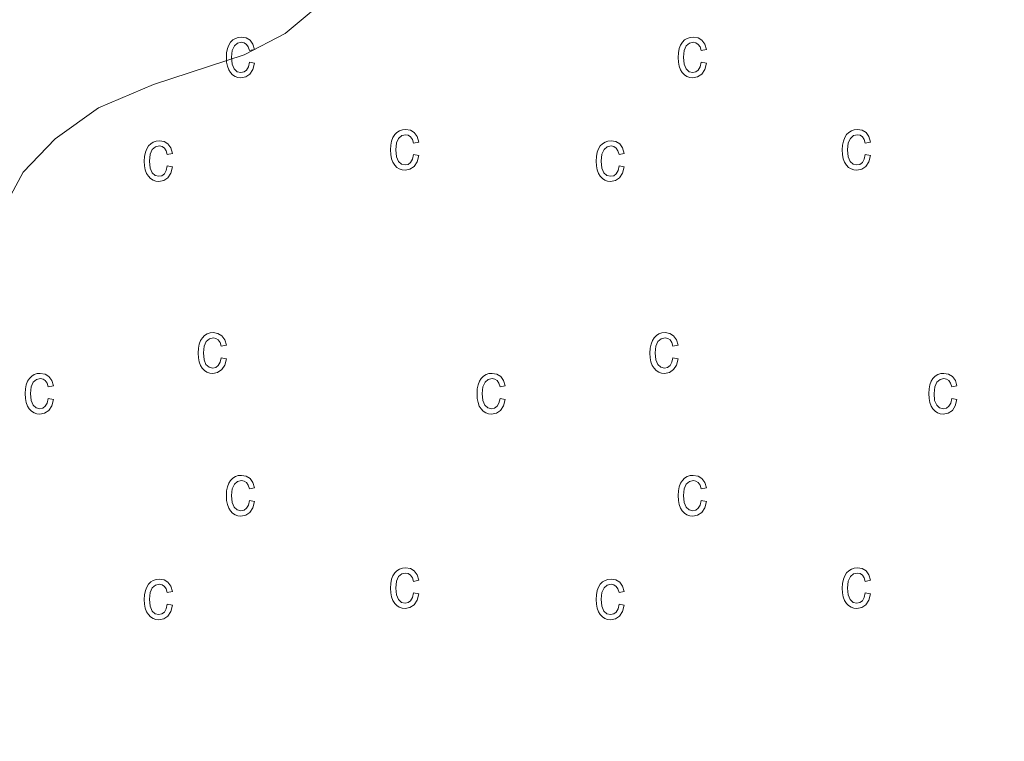
# Model space of a CAD drawing. Units: metres. Extents: x 625113 to 629621, y 653017 to 656067.
# Drawn here: x 626115 to 626221, y 654760 to 654838 of the extents above; entities that cross this region are included whole.
import ezdxf

# ---------------------------------------------------------------- set-up
doc = ezdxf.new("R2010")
doc.units = ezdxf.units.M
doc.header["$MEASUREMENT"] = 0
for name, color, linetype, lineweight in [('Carátula', 7, 'Continuous', 0), ('Elementos auxiliares', 7, 'Continuous', 0), ('Entidades rústicas y varios', 7, 'Continuous', 0), ('Relieve y altimetría', 7, 'Continuous', 0), ('Rellenos', 7, 'Continuous', 5)]:
    doc.layers.add(name, color=color, linetype=linetype, lineweight=lineweight)

msp = doc.modelspace()

# ---------------------------------------------------------------- linework, layer by layer
at = {"layer": 'Carátula', "color": 7, "linetype": 'Continuous', "lineweight": 0}
msp.add_3dface([(625166.256, 653016.924), (629620.528, 653097.117), (629567.065, 656066.648), (625112.793, 655986.455)], dxfattribs=at)
at = {"layer": 'Elementos auxiliares', "color": 250, "linetype": 'Continuous', "lineweight": 0}
msp.add_3dface([(626018.93, 653426.33), (625977.8, 655739.45), (629426.49, 655801.59), (629468.77, 653488.44)], dxfattribs=at)
at = {"layer": 'Entidades rústicas y varios', "color": 33, "linetype": 'Continuous', "lineweight": 0, "flags": 128}
for points in [[(626139.509, 654833.845), (626139.399, 654833.345), (626139.199, 654832.995), (626138.929, 654832.785), (626138.599, 654832.715), (626138.199, 654832.815), (626137.869, 654833.105), (626137.659, 654833.615), (626137.589, 654834.375), (626137.659, 654835.105), (626137.889, 654835.615), (626138.239, 654835.905), (626138.669, 654836.005), (626138.949, 654835.945), (626139.199, 654835.775), (626139.389, 654835.495), (626139.509, 654835.095), (626140.079, 654835.205), (626139.899, 654835.805), (626139.589, 654836.225), (626139.169, 654836.485), (626138.659, 654836.565), (626138.309, 654836.535), (626137.999, 654836.425), (626137.719, 654836.255), (626137.479, 654836.015), (626137.279, 654835.705), (626137.139, 654835.325), (626137.049, 654834.875), (626137.019, 654834.365), (626137.049, 654833.845), (626137.129, 654833.405), (626137.269, 654833.025), (626137.469, 654832.715), (626137.699, 654832.465), (626137.969, 654832.295), (626138.269, 654832.185), (626138.599, 654832.155), (626139.129, 654832.255), (626139.569, 654832.555), (626139.899, 654833.055), (626140.079, 654833.735)], [(626188.479, 654833.845), (626188.369, 654833.345), (626188.169, 654832.995), (626187.899, 654832.785), (626187.569, 654832.715), (626187.169, 654832.815), (626186.839, 654833.105), (626186.629, 654833.615), (626186.559, 654834.375), (626186.629, 654835.105), (626186.859, 654835.615), (626187.209, 654835.905), (626187.639, 654836.005), (626187.919, 654835.945), (626188.169, 654835.775), (626188.359, 654835.495), (626188.479, 654835.095), (626189.049, 654835.205), (626188.869, 654835.805), (626188.559, 654836.225), (626188.139, 654836.485), (626187.629, 654836.565), (626187.279, 654836.535), (626186.969, 654836.425), (626186.689, 654836.255), (626186.449, 654836.015), (626186.249, 654835.705), (626186.109, 654835.325), (626186.019, 654834.875), (626185.989, 654834.365), (626186.019, 654833.845), (626186.099, 654833.405), (626186.239, 654833.025), (626186.439, 654832.715), (626186.669, 654832.465), (626186.939, 654832.295), (626187.239, 654832.185), (626187.569, 654832.155), (626188.099, 654832.255), (626188.539, 654832.555), (626188.869, 654833.055), (626189.049, 654833.735)], [(626157.299, 654823.825), (626157.189, 654823.315), (626156.989, 654822.965), (626156.719, 654822.765), (626156.389, 654822.695), (626155.989, 654822.785), (626155.659, 654823.085), (626155.449, 654823.595), (626155.379, 654824.345), (626155.449, 654825.085), (626155.679, 654825.585), (626156.029, 654825.875), (626156.459, 654825.975), (626156.739, 654825.915), (626156.989, 654825.745), (626157.179, 654825.465), (626157.299, 654825.065), (626157.869, 654825.185), (626157.689, 654825.775), (626157.379, 654826.205), (626156.959, 654826.455), (626156.449, 654826.545), (626156.099, 654826.505), (626155.789, 654826.405), (626155.509, 654826.225), (626155.269, 654825.985), (626155.069, 654825.675), (626154.929, 654825.295), (626154.839, 654824.855), (626154.809, 654824.335), (626154.839, 654823.825), (626154.919, 654823.375), (626155.059, 654822.995), (626155.259, 654822.685), (626155.489, 654822.435), (626155.759, 654822.265), (626156.059, 654822.155), (626156.389, 654822.125), (626156.919, 654822.225), (626157.359, 654822.535), (626157.689, 654823.025), (626157.869, 654823.715)], [(626206.269, 654823.825), (626206.159, 654823.315), (626205.959, 654822.965), (626205.689, 654822.765), (626205.359, 654822.695), (626204.959, 654822.785), (626204.629, 654823.085), (626204.419, 654823.595), (626204.349, 654824.345), (626204.419, 654825.085), (626204.649, 654825.585), (626204.999, 654825.875), (626205.429, 654825.975), (626205.709, 654825.915), (626205.959, 654825.745), (626206.149, 654825.465), (626206.269, 654825.065), (626206.839, 654825.185), (626206.659, 654825.775), (626206.349, 654826.205), (626205.929, 654826.455), (626205.419, 654826.545), (626205.069, 654826.505), (626204.759, 654826.405), (626204.479, 654826.225), (626204.239, 654825.985), (626204.039, 654825.675), (626203.899, 654825.295), (626203.809, 654824.855), (626203.779, 654824.335), (626203.809, 654823.825), (626203.889, 654823.375), (626204.029, 654822.995), (626204.229, 654822.685), (626204.459, 654822.435), (626204.729, 654822.265), (626205.029, 654822.155), (626205.359, 654822.125), (626205.889, 654822.225), (626206.329, 654822.535), (626206.659, 654823.025), (626206.839, 654823.715)], [(626130.609, 654822.595), (626130.499, 654822.095), (626130.299, 654821.745), (626130.029, 654821.535), (626129.699, 654821.465), (626129.299, 654821.565), (626128.969, 654821.855), (626128.759, 654822.365), (626128.689, 654823.125), (626128.759, 654823.855), (626128.989, 654824.365), (626129.339, 654824.655), (626129.769, 654824.755), (626130.049, 654824.695), (626130.299, 654824.525), (626130.489, 654824.245), (626130.609, 654823.845), (626131.179, 654823.955), (626130.999, 654824.555), (626130.689, 654824.975), (626130.269, 654825.235), (626129.759, 654825.315), (626129.409, 654825.285), (626129.099, 654825.175), (626128.819, 654825.005), (626128.579, 654824.765), (626128.379, 654824.455), (626128.239, 654824.075), (626128.149, 654823.625), (626128.119, 654823.115), (626128.149, 654822.595), (626128.229, 654822.155), (626128.369, 654821.775), (626128.569, 654821.465), (626128.799, 654821.215), (626129.069, 654821.045), (626129.369, 654820.935), (626129.699, 654820.905), (626130.229, 654821.005), (626130.669, 654821.305), (626130.999, 654821.805), (626131.179, 654822.485)], [(626179.579, 654822.595), (626179.469, 654822.095), (626179.269, 654821.745), (626178.999, 654821.535), (626178.669, 654821.465), (626178.269, 654821.565), (626177.939, 654821.855), (626177.729, 654822.365), (626177.659, 654823.125), (626177.729, 654823.855), (626177.959, 654824.365), (626178.309, 654824.655), (626178.739, 654824.755), (626179.019, 654824.695), (626179.269, 654824.525), (626179.459, 654824.245), (626179.579, 654823.845), (626180.149, 654823.955), (626179.969, 654824.555), (626179.659, 654824.975), (626179.239, 654825.235), (626178.729, 654825.315), (626178.379, 654825.285), (626178.069, 654825.175), (626177.789, 654825.005), (626177.549, 654824.765), (626177.349, 654824.455), (626177.209, 654824.075), (626177.119, 654823.625), (626177.089, 654823.115), (626177.119, 654822.595), (626177.199, 654822.155), (626177.339, 654821.775), (626177.539, 654821.465), (626177.769, 654821.215), (626178.039, 654821.045), (626178.339, 654820.935), (626178.669, 654820.905), (626179.199, 654821.005), (626179.639, 654821.305), (626179.969, 654821.805), (626180.149, 654822.485)], [(626136.449, 654801.795), (626136.339, 654801.295), (626136.139, 654800.935), (626135.869, 654800.735), (626135.539, 654800.665), (626135.139, 654800.765), (626134.809, 654801.055), (626134.599, 654801.565), (626134.529, 654802.325), (626134.599, 654803.055), (626134.829, 654803.555), (626135.179, 654803.845), (626135.609, 654803.945), (626135.889, 654803.885), (626136.139, 654803.725), (626136.329, 654803.435), (626136.449, 654803.045), (626137.019, 654803.155), (626136.839, 654803.745), (626136.529, 654804.175), (626136.109, 654804.425), (626135.599, 654804.515), (626135.249, 654804.475), (626134.939, 654804.375), (626134.659, 654804.205), (626134.419, 654803.965), (626134.219, 654803.645), (626134.079, 654803.275), (626133.989, 654802.825), (626133.959, 654802.305), (626133.989, 654801.795), (626134.069, 654801.345), (626134.209, 654800.965), (626134.409, 654800.655), (626134.639, 654800.415), (626134.909, 654800.235), (626135.209, 654800.135), (626135.539, 654800.095), (626136.069, 654800.195), (626136.509, 654800.505), (626136.839, 654800.995), (626137.019, 654801.685)], [(626185.419, 654801.795), (626185.309, 654801.295), (626185.109, 654800.935), (626184.839, 654800.735), (626184.509, 654800.665), (626184.109, 654800.765), (626183.779, 654801.055), (626183.569, 654801.565), (626183.499, 654802.325), (626183.569, 654803.055), (626183.799, 654803.555), (626184.149, 654803.845), (626184.579, 654803.945), (626184.859, 654803.885), (626185.109, 654803.725), (626185.299, 654803.435), (626185.419, 654803.045), (626185.989, 654803.155), (626185.809, 654803.745), (626185.499, 654804.175), (626185.079, 654804.425), (626184.569, 654804.515), (626184.219, 654804.475), (626183.909, 654804.375), (626183.629, 654804.205), (626183.389, 654803.965), (626183.189, 654803.645), (626183.049, 654803.275), (626182.959, 654802.825), (626182.929, 654802.305), (626182.959, 654801.795), (626183.039, 654801.345), (626183.179, 654800.965), (626183.379, 654800.655), (626183.609, 654800.415), (626183.879, 654800.235), (626184.179, 654800.135), (626184.509, 654800.095), (626185.039, 654800.195), (626185.479, 654800.505), (626185.809, 654800.995), (626185.989, 654801.685)], [(626117.709, 654797.385), (626117.589, 654796.875), (626117.389, 654796.525), (626117.119, 654796.315), (626116.799, 654796.245), (626116.389, 654796.345), (626116.069, 654796.645), (626115.849, 654797.155), (626115.779, 654797.905), (626115.859, 654798.635), (626116.089, 654799.145), (626116.429, 654799.435), (626116.859, 654799.535), (626117.149, 654799.475), (626117.389, 654799.305), (626117.579, 654799.025), (626117.709, 654798.625), (626118.269, 654798.735), (626118.099, 654799.335), (626117.789, 654799.755), (626117.359, 654800.015), (626116.849, 654800.095), (626116.509, 654800.065), (626116.199, 654799.965), (626115.919, 654799.785), (626115.669, 654799.545), (626115.469, 654799.235), (626115.329, 654798.855), (626115.239, 654798.405), (626115.219, 654797.895), (626115.239, 654797.375), (626115.329, 654796.935), (626115.459, 654796.555), (626115.659, 654796.245), (626115.899, 654795.995), (626116.169, 654795.825), (626116.459, 654795.715), (626116.789, 654795.685), (626117.319, 654795.785), (626117.769, 654796.085), (626118.089, 654796.585), (626118.269, 654797.265)], [(626166.679, 654797.385), (626166.559, 654796.875), (626166.359, 654796.525), (626166.089, 654796.315), (626165.769, 654796.245), (626165.359, 654796.345), (626165.039, 654796.645), (626164.819, 654797.155), (626164.749, 654797.905), (626164.829, 654798.635), (626165.059, 654799.145), (626165.399, 654799.435), (626165.829, 654799.535), (626166.119, 654799.475), (626166.359, 654799.305), (626166.549, 654799.025), (626166.679, 654798.625), (626167.239, 654798.735), (626167.069, 654799.335), (626166.759, 654799.755), (626166.329, 654800.015), (626165.819, 654800.095), (626165.479, 654800.065), (626165.169, 654799.965), (626164.889, 654799.785), (626164.639, 654799.545), (626164.439, 654799.235), (626164.299, 654798.855), (626164.209, 654798.405), (626164.189, 654797.895), (626164.209, 654797.375), (626164.299, 654796.935), (626164.429, 654796.555), (626164.629, 654796.245), (626164.869, 654795.995), (626165.139, 654795.825), (626165.429, 654795.715), (626165.759, 654795.685), (626166.289, 654795.785), (626166.739, 654796.085), (626167.059, 654796.585), (626167.239, 654797.265)], [(626215.649, 654797.385), (626215.529, 654796.875), (626215.329, 654796.525), (626215.059, 654796.315), (626214.739, 654796.245), (626214.329, 654796.345), (626214.009, 654796.645), (626213.789, 654797.155), (626213.719, 654797.905), (626213.799, 654798.635), (626214.029, 654799.145), (626214.369, 654799.435), (626214.799, 654799.535), (626215.089, 654799.475), (626215.329, 654799.305), (626215.519, 654799.025), (626215.649, 654798.625), (626216.209, 654798.735), (626216.039, 654799.335), (626215.729, 654799.755), (626215.299, 654800.015), (626214.789, 654800.095), (626214.449, 654800.065), (626214.139, 654799.965), (626213.859, 654799.785), (626213.609, 654799.545), (626213.409, 654799.235), (626213.269, 654798.855), (626213.179, 654798.405), (626213.159, 654797.895), (626213.179, 654797.375), (626213.269, 654796.935), (626213.399, 654796.555), (626213.599, 654796.245), (626213.839, 654795.995), (626214.109, 654795.825), (626214.399, 654795.715), (626214.729, 654795.685), (626215.259, 654795.785), (626215.709, 654796.085), (626216.029, 654796.585), (626216.209, 654797.265)], [(626139.509, 654786.315), (626139.399, 654785.815), (626139.199, 654785.465), (626138.929, 654785.255), (626138.599, 654785.185), (626138.199, 654785.285), (626137.869, 654785.575), (626137.659, 654786.085), (626137.589, 654786.845), (626137.659, 654787.575), (626137.889, 654788.085), (626138.239, 654788.375), (626138.669, 654788.475), (626138.949, 654788.415), (626139.199, 654788.245), (626139.389, 654787.965), (626139.509, 654787.565), (626140.079, 654787.675), (626139.899, 654788.275), (626139.589, 654788.695), (626139.169, 654788.955), (626138.659, 654789.035), (626138.309, 654789.005), (626137.999, 654788.895), (626137.719, 654788.725), (626137.479, 654788.485), (626137.279, 654788.175), (626137.139, 654787.795), (626137.049, 654787.345), (626137.019, 654786.835), (626137.049, 654786.315), (626137.129, 654785.875), (626137.269, 654785.495), (626137.469, 654785.185), (626137.699, 654784.935), (626137.969, 654784.765), (626138.269, 654784.655), (626138.599, 654784.625), (626139.129, 654784.725), (626139.569, 654785.025), (626139.899, 654785.525), (626140.079, 654786.205)], [(626188.479, 654786.315), (626188.369, 654785.815), (626188.169, 654785.465), (626187.899, 654785.255), (626187.569, 654785.185), (626187.169, 654785.285), (626186.839, 654785.575), (626186.629, 654786.085), (626186.559, 654786.845), (626186.629, 654787.575), (626186.859, 654788.085), (626187.209, 654788.375), (626187.639, 654788.475), (626187.919, 654788.415), (626188.169, 654788.245), (626188.359, 654787.965), (626188.479, 654787.565), (626189.049, 654787.675), (626188.869, 654788.275), (626188.559, 654788.695), (626188.139, 654788.955), (626187.629, 654789.035), (626187.279, 654789.005), (626186.969, 654788.895), (626186.689, 654788.725), (626186.449, 654788.485), (626186.249, 654788.175), (626186.109, 654787.795), (626186.019, 654787.345), (626185.989, 654786.835), (626186.019, 654786.315), (626186.099, 654785.875), (626186.239, 654785.495), (626186.439, 654785.185), (626186.669, 654784.935), (626186.939, 654784.765), (626187.239, 654784.655), (626187.569, 654784.625), (626188.099, 654784.725), (626188.539, 654785.025), (626188.869, 654785.525), (626189.049, 654786.205)], [(626157.299, 654776.295), (626157.189, 654775.785), (626156.989, 654775.435), (626156.719, 654775.235), (626156.389, 654775.165), (626155.989, 654775.255), (626155.659, 654775.555), (626155.449, 654776.065), (626155.379, 654776.815), (626155.449, 654777.555), (626155.679, 654778.055), (626156.029, 654778.345), (626156.459, 654778.445), (626156.739, 654778.385), (626156.989, 654778.215), (626157.179, 654777.935), (626157.299, 654777.535), (626157.869, 654777.655), (626157.689, 654778.245), (626157.379, 654778.675), (626156.959, 654778.925), (626156.449, 654779.015), (626156.099, 654778.975), (626155.789, 654778.875), (626155.509, 654778.695), (626155.269, 654778.455), (626155.069, 654778.145), (626154.929, 654777.765), (626154.839, 654777.325), (626154.809, 654776.805), (626154.839, 654776.295), (626154.919, 654775.845), (626155.059, 654775.465), (626155.259, 654775.155), (626155.489, 654774.905), (626155.759, 654774.735), (626156.059, 654774.625), (626156.389, 654774.595), (626156.919, 654774.695), (626157.359, 654775.005), (626157.689, 654775.495), (626157.869, 654776.185)], [(626206.269, 654776.295), (626206.159, 654775.785), (626205.959, 654775.435), (626205.689, 654775.235), (626205.359, 654775.165), (626204.959, 654775.255), (626204.629, 654775.555), (626204.419, 654776.065), (626204.349, 654776.815), (626204.419, 654777.555), (626204.649, 654778.055), (626204.999, 654778.345), (626205.429, 654778.445), (626205.709, 654778.385), (626205.959, 654778.215), (626206.149, 654777.935), (626206.269, 654777.535), (626206.839, 654777.655), (626206.659, 654778.245), (626206.349, 654778.675), (626205.929, 654778.925), (626205.419, 654779.015), (626205.069, 654778.975), (626204.759, 654778.875), (626204.479, 654778.695), (626204.239, 654778.455), (626204.039, 654778.145), (626203.899, 654777.765), (626203.809, 654777.325), (626203.779, 654776.805), (626203.809, 654776.295), (626203.889, 654775.845), (626204.029, 654775.465), (626204.229, 654775.155), (626204.459, 654774.905), (626204.729, 654774.735), (626205.029, 654774.625), (626205.359, 654774.595), (626205.889, 654774.695), (626206.329, 654775.005), (626206.659, 654775.495), (626206.839, 654776.185)], [(626130.609, 654775.065), (626130.499, 654774.565), (626130.299, 654774.215), (626130.029, 654774.005), (626129.699, 654773.935), (626129.299, 654774.035), (626128.969, 654774.325), (626128.759, 654774.835), (626128.689, 654775.595), (626128.759, 654776.325), (626128.989, 654776.835), (626129.339, 654777.125), (626129.769, 654777.225), (626130.049, 654777.165), (626130.299, 654776.995), (626130.489, 654776.715), (626130.609, 654776.315), (626131.179, 654776.425), (626130.999, 654777.025), (626130.689, 654777.445), (626130.269, 654777.705), (626129.759, 654777.785), (626129.409, 654777.755), (626129.099, 654777.645), (626128.819, 654777.475), (626128.579, 654777.235), (626128.379, 654776.925), (626128.239, 654776.545), (626128.149, 654776.095), (626128.119, 654775.585), (626128.149, 654775.065), (626128.229, 654774.625), (626128.369, 654774.245), (626128.569, 654773.935), (626128.799, 654773.685), (626129.069, 654773.515), (626129.369, 654773.405), (626129.699, 654773.375), (626130.229, 654773.475), (626130.669, 654773.775), (626130.999, 654774.275), (626131.179, 654774.955)], [(626179.579, 654775.065), (626179.469, 654774.565), (626179.269, 654774.215), (626178.999, 654774.005), (626178.669, 654773.935), (626178.269, 654774.035), (626177.939, 654774.325), (626177.729, 654774.835), (626177.659, 654775.595), (626177.729, 654776.325), (626177.959, 654776.835), (626178.309, 654777.125), (626178.739, 654777.225), (626179.019, 654777.165), (626179.269, 654776.995), (626179.459, 654776.715), (626179.579, 654776.315), (626180.149, 654776.425), (626179.969, 654777.025), (626179.659, 654777.445), (626179.239, 654777.705), (626178.729, 654777.785), (626178.379, 654777.755), (626178.069, 654777.645), (626177.789, 654777.475), (626177.549, 654777.235), (626177.349, 654776.925), (626177.209, 654776.545), (626177.119, 654776.095), (626177.089, 654775.585), (626177.119, 654775.065), (626177.199, 654774.625), (626177.339, 654774.245), (626177.539, 654773.935), (626177.769, 654773.685), (626178.039, 654773.515), (626178.339, 654773.405), (626178.669, 654773.375), (626179.199, 654773.475), (626179.639, 654773.775), (626179.969, 654774.275), (626180.149, 654774.955)]]:
    msp.add_lwpolyline(points, close=True, dxfattribs=at)
at = {"layer": 'Relieve y altimetría', "color": 30, "linetype": 'Continuous', "lineweight": 0, "elevation": 310, "flags": 128}
msp.add_lwpolyline([(626221.54, 654907.466), (626218.793, 654906.466), (626216.994, 654902.856), (626215.61, 654896.442), (626213.165, 654888.961), (626207.22, 654880.944), (626203.948, 654877.056), (626200.357, 654873.597), (626196.245, 654870.848), (626160.248, 654852.293), (626156.202, 654849.344), (626148.835, 654841.561), (626143.384, 654836.961), (626138.952, 654834.654), (626129.108, 654831.43), (626123.161, 654828.887), (626118.457, 654825.514), (626114.981, 654821.928), (626110.916, 654814.347)], dxfattribs=at)
at = {"layer": 'Rellenos', "color": 33, "linetype": 'Continuous', "lineweight": 5, "flags": 128}
for points in [[(626139.509, 654833.845), (626139.399, 654833.345), (626139.199, 654832.995), (626138.929, 654832.785), (626138.599, 654832.715), (626138.199, 654832.815), (626137.869, 654833.105), (626137.659, 654833.615), (626137.589, 654834.375), (626137.659, 654835.105), (626137.889, 654835.615), (626138.239, 654835.905), (626138.669, 654836.005), (626138.949, 654835.945), (626139.199, 654835.775), (626139.389, 654835.495), (626139.509, 654835.095), (626140.079, 654835.205), (626139.899, 654835.805), (626139.589, 654836.225), (626139.169, 654836.485), (626138.659, 654836.565), (626138.309, 654836.535), (626137.999, 654836.425), (626137.719, 654836.255), (626137.479, 654836.015), (626137.279, 654835.705), (626137.139, 654835.325), (626137.049, 654834.875), (626137.019, 654834.365), (626137.049, 654833.845), (626137.129, 654833.405), (626137.269, 654833.025), (626137.469, 654832.715), (626137.699, 654832.465), (626137.969, 654832.295), (626138.269, 654832.185), (626138.599, 654832.155), (626139.129, 654832.255), (626139.569, 654832.555), (626139.899, 654833.055), (626140.079, 654833.735)], [(626188.479, 654833.845), (626188.369, 654833.345), (626188.169, 654832.995), (626187.899, 654832.785), (626187.569, 654832.715), (626187.169, 654832.815), (626186.839, 654833.105), (626186.629, 654833.615), (626186.559, 654834.375), (626186.629, 654835.105), (626186.859, 654835.615), (626187.209, 654835.905), (626187.639, 654836.005), (626187.919, 654835.945), (626188.169, 654835.775), (626188.359, 654835.495), (626188.479, 654835.095), (626189.049, 654835.205), (626188.869, 654835.805), (626188.559, 654836.225), (626188.139, 654836.485), (626187.629, 654836.565), (626187.279, 654836.535), (626186.969, 654836.425), (626186.689, 654836.255), (626186.449, 654836.015), (626186.249, 654835.705), (626186.109, 654835.325), (626186.019, 654834.875), (626185.989, 654834.365), (626186.019, 654833.845), (626186.099, 654833.405), (626186.239, 654833.025), (626186.439, 654832.715), (626186.669, 654832.465), (626186.939, 654832.295), (626187.239, 654832.185), (626187.569, 654832.155), (626188.099, 654832.255), (626188.539, 654832.555), (626188.869, 654833.055), (626189.049, 654833.735)], [(626157.299, 654823.825), (626157.189, 654823.315), (626156.989, 654822.965), (626156.719, 654822.765), (626156.389, 654822.695), (626155.989, 654822.785), (626155.659, 654823.085), (626155.449, 654823.595), (626155.379, 654824.345), (626155.449, 654825.085), (626155.679, 654825.585), (626156.029, 654825.875), (626156.459, 654825.975), (626156.739, 654825.915), (626156.989, 654825.745), (626157.179, 654825.465), (626157.299, 654825.065), (626157.869, 654825.185), (626157.689, 654825.775), (626157.379, 654826.205), (626156.959, 654826.455), (626156.449, 654826.545), (626156.099, 654826.505), (626155.789, 654826.405), (626155.509, 654826.225), (626155.269, 654825.985), (626155.069, 654825.675), (626154.929, 654825.295), (626154.839, 654824.855), (626154.809, 654824.335), (626154.839, 654823.825), (626154.919, 654823.375), (626155.059, 654822.995), (626155.259, 654822.685), (626155.489, 654822.435), (626155.759, 654822.265), (626156.059, 654822.155), (626156.389, 654822.125), (626156.919, 654822.225), (626157.359, 654822.535), (626157.689, 654823.025), (626157.869, 654823.715)], [(626206.269, 654823.825), (626206.159, 654823.315), (626205.959, 654822.965), (626205.689, 654822.765), (626205.359, 654822.695), (626204.959, 654822.785), (626204.629, 654823.085), (626204.419, 654823.595), (626204.349, 654824.345), (626204.419, 654825.085), (626204.649, 654825.585), (626204.999, 654825.875), (626205.429, 654825.975), (626205.709, 654825.915), (626205.959, 654825.745), (626206.149, 654825.465), (626206.269, 654825.065), (626206.839, 654825.185), (626206.659, 654825.775), (626206.349, 654826.205), (626205.929, 654826.455), (626205.419, 654826.545), (626205.069, 654826.505), (626204.759, 654826.405), (626204.479, 654826.225), (626204.239, 654825.985), (626204.039, 654825.675), (626203.899, 654825.295), (626203.809, 654824.855), (626203.779, 654824.335), (626203.809, 654823.825), (626203.889, 654823.375), (626204.029, 654822.995), (626204.229, 654822.685), (626204.459, 654822.435), (626204.729, 654822.265), (626205.029, 654822.155), (626205.359, 654822.125), (626205.889, 654822.225), (626206.329, 654822.535), (626206.659, 654823.025), (626206.839, 654823.715)], [(626130.609, 654822.595), (626130.499, 654822.095), (626130.299, 654821.745), (626130.029, 654821.535), (626129.699, 654821.465), (626129.299, 654821.565), (626128.969, 654821.855), (626128.759, 654822.365), (626128.689, 654823.125), (626128.759, 654823.855), (626128.989, 654824.365), (626129.339, 654824.655), (626129.769, 654824.755), (626130.049, 654824.695), (626130.299, 654824.525), (626130.489, 654824.245), (626130.609, 654823.845), (626131.179, 654823.955), (626130.999, 654824.555), (626130.689, 654824.975), (626130.269, 654825.235), (626129.759, 654825.315), (626129.409, 654825.285), (626129.099, 654825.175), (626128.819, 654825.005), (626128.579, 654824.765), (626128.379, 654824.455), (626128.239, 654824.075), (626128.149, 654823.625), (626128.119, 654823.115), (626128.149, 654822.595), (626128.229, 654822.155), (626128.369, 654821.775), (626128.569, 654821.465), (626128.799, 654821.215), (626129.069, 654821.045), (626129.369, 654820.935), (626129.699, 654820.905), (626130.229, 654821.005), (626130.669, 654821.305), (626130.999, 654821.805), (626131.179, 654822.485)], [(626179.579, 654822.595), (626179.469, 654822.095), (626179.269, 654821.745), (626178.999, 654821.535), (626178.669, 654821.465), (626178.269, 654821.565), (626177.939, 654821.855), (626177.729, 654822.365), (626177.659, 654823.125), (626177.729, 654823.855), (626177.959, 654824.365), (626178.309, 654824.655), (626178.739, 654824.755), (626179.019, 654824.695), (626179.269, 654824.525), (626179.459, 654824.245), (626179.579, 654823.845), (626180.149, 654823.955), (626179.969, 654824.555), (626179.659, 654824.975), (626179.239, 654825.235), (626178.729, 654825.315), (626178.379, 654825.285), (626178.069, 654825.175), (626177.789, 654825.005), (626177.549, 654824.765), (626177.349, 654824.455), (626177.209, 654824.075), (626177.119, 654823.625), (626177.089, 654823.115), (626177.119, 654822.595), (626177.199, 654822.155), (626177.339, 654821.775), (626177.539, 654821.465), (626177.769, 654821.215), (626178.039, 654821.045), (626178.339, 654820.935), (626178.669, 654820.905), (626179.199, 654821.005), (626179.639, 654821.305), (626179.969, 654821.805), (626180.149, 654822.485)], [(626136.449, 654801.795), (626136.339, 654801.295), (626136.139, 654800.935), (626135.869, 654800.735), (626135.539, 654800.665), (626135.139, 654800.765), (626134.809, 654801.055), (626134.599, 654801.565), (626134.529, 654802.325), (626134.599, 654803.055), (626134.829, 654803.555), (626135.179, 654803.845), (626135.609, 654803.945), (626135.889, 654803.885), (626136.139, 654803.725), (626136.329, 654803.435), (626136.449, 654803.045), (626137.019, 654803.155), (626136.839, 654803.745), (626136.529, 654804.175), (626136.109, 654804.425), (626135.599, 654804.515), (626135.249, 654804.475), (626134.939, 654804.375), (626134.659, 654804.205), (626134.419, 654803.965), (626134.219, 654803.645), (626134.079, 654803.275), (626133.989, 654802.825), (626133.959, 654802.305), (626133.989, 654801.795), (626134.069, 654801.345), (626134.209, 654800.965), (626134.409, 654800.655), (626134.639, 654800.415), (626134.909, 654800.235), (626135.209, 654800.135), (626135.539, 654800.095), (626136.069, 654800.195), (626136.509, 654800.505), (626136.839, 654800.995), (626137.019, 654801.685)], [(626185.419, 654801.795), (626185.309, 654801.295), (626185.109, 654800.935), (626184.839, 654800.735), (626184.509, 654800.665), (626184.109, 654800.765), (626183.779, 654801.055), (626183.569, 654801.565), (626183.499, 654802.325), (626183.569, 654803.055), (626183.799, 654803.555), (626184.149, 654803.845), (626184.579, 654803.945), (626184.859, 654803.885), (626185.109, 654803.725), (626185.299, 654803.435), (626185.419, 654803.045), (626185.989, 654803.155), (626185.809, 654803.745), (626185.499, 654804.175), (626185.079, 654804.425), (626184.569, 654804.515), (626184.219, 654804.475), (626183.909, 654804.375), (626183.629, 654804.205), (626183.389, 654803.965), (626183.189, 654803.645), (626183.049, 654803.275), (626182.959, 654802.825), (626182.929, 654802.305), (626182.959, 654801.795), (626183.039, 654801.345), (626183.179, 654800.965), (626183.379, 654800.655), (626183.609, 654800.415), (626183.879, 654800.235), (626184.179, 654800.135), (626184.509, 654800.095), (626185.039, 654800.195), (626185.479, 654800.505), (626185.809, 654800.995), (626185.989, 654801.685)], [(626117.709, 654797.385), (626117.589, 654796.875), (626117.389, 654796.525), (626117.119, 654796.315), (626116.799, 654796.245), (626116.389, 654796.345), (626116.069, 654796.645), (626115.849, 654797.155), (626115.779, 654797.905), (626115.859, 654798.635), (626116.089, 654799.145), (626116.429, 654799.435), (626116.859, 654799.535), (626117.149, 654799.475), (626117.389, 654799.305), (626117.579, 654799.025), (626117.709, 654798.625), (626118.269, 654798.735), (626118.099, 654799.335), (626117.789, 654799.755), (626117.359, 654800.015), (626116.849, 654800.095), (626116.509, 654800.065), (626116.199, 654799.965), (626115.919, 654799.785), (626115.669, 654799.545), (626115.469, 654799.235), (626115.329, 654798.855), (626115.239, 654798.405), (626115.219, 654797.895), (626115.239, 654797.375), (626115.329, 654796.935), (626115.459, 654796.555), (626115.659, 654796.245), (626115.899, 654795.995), (626116.169, 654795.825), (626116.459, 654795.715), (626116.789, 654795.685), (626117.319, 654795.785), (626117.769, 654796.085), (626118.089, 654796.585), (626118.269, 654797.265)], [(626166.679, 654797.385), (626166.559, 654796.875), (626166.359, 654796.525), (626166.089, 654796.315), (626165.769, 654796.245), (626165.359, 654796.345), (626165.039, 654796.645), (626164.819, 654797.155), (626164.749, 654797.905), (626164.829, 654798.635), (626165.059, 654799.145), (626165.399, 654799.435), (626165.829, 654799.535), (626166.119, 654799.475), (626166.359, 654799.305), (626166.549, 654799.025), (626166.679, 654798.625), (626167.239, 654798.735), (626167.069, 654799.335), (626166.759, 654799.755), (626166.329, 654800.015), (626165.819, 654800.095), (626165.479, 654800.065), (626165.169, 654799.965), (626164.889, 654799.785), (626164.639, 654799.545), (626164.439, 654799.235), (626164.299, 654798.855), (626164.209, 654798.405), (626164.189, 654797.895), (626164.209, 654797.375), (626164.299, 654796.935), (626164.429, 654796.555), (626164.629, 654796.245), (626164.869, 654795.995), (626165.139, 654795.825), (626165.429, 654795.715), (626165.759, 654795.685), (626166.289, 654795.785), (626166.739, 654796.085), (626167.059, 654796.585), (626167.239, 654797.265)], [(626215.649, 654797.385), (626215.529, 654796.875), (626215.329, 654796.525), (626215.059, 654796.315), (626214.739, 654796.245), (626214.329, 654796.345), (626214.009, 654796.645), (626213.789, 654797.155), (626213.719, 654797.905), (626213.799, 654798.635), (626214.029, 654799.145), (626214.369, 654799.435), (626214.799, 654799.535), (626215.089, 654799.475), (626215.329, 654799.305), (626215.519, 654799.025), (626215.649, 654798.625), (626216.209, 654798.735), (626216.039, 654799.335), (626215.729, 654799.755), (626215.299, 654800.015), (626214.789, 654800.095), (626214.449, 654800.065), (626214.139, 654799.965), (626213.859, 654799.785), (626213.609, 654799.545), (626213.409, 654799.235), (626213.269, 654798.855), (626213.179, 654798.405), (626213.159, 654797.895), (626213.179, 654797.375), (626213.269, 654796.935), (626213.399, 654796.555), (626213.599, 654796.245), (626213.839, 654795.995), (626214.109, 654795.825), (626214.399, 654795.715), (626214.729, 654795.685), (626215.259, 654795.785), (626215.709, 654796.085), (626216.029, 654796.585), (626216.209, 654797.265)], [(626139.509, 654786.315), (626139.399, 654785.815), (626139.199, 654785.465), (626138.929, 654785.255), (626138.599, 654785.185), (626138.199, 654785.285), (626137.869, 654785.575), (626137.659, 654786.085), (626137.589, 654786.845), (626137.659, 654787.575), (626137.889, 654788.085), (626138.239, 654788.375), (626138.669, 654788.475), (626138.949, 654788.415), (626139.199, 654788.245), (626139.389, 654787.965), (626139.509, 654787.565), (626140.079, 654787.675), (626139.899, 654788.275), (626139.589, 654788.695), (626139.169, 654788.955), (626138.659, 654789.035), (626138.309, 654789.005), (626137.999, 654788.895), (626137.719, 654788.725), (626137.479, 654788.485), (626137.279, 654788.175), (626137.139, 654787.795), (626137.049, 654787.345), (626137.019, 654786.835), (626137.049, 654786.315), (626137.129, 654785.875), (626137.269, 654785.495), (626137.469, 654785.185), (626137.699, 654784.935), (626137.969, 654784.765), (626138.269, 654784.655), (626138.599, 654784.625), (626139.129, 654784.725), (626139.569, 654785.025), (626139.899, 654785.525), (626140.079, 654786.205)], [(626188.479, 654786.315), (626188.369, 654785.815), (626188.169, 654785.465), (626187.899, 654785.255), (626187.569, 654785.185), (626187.169, 654785.285), (626186.839, 654785.575), (626186.629, 654786.085), (626186.559, 654786.845), (626186.629, 654787.575), (626186.859, 654788.085), (626187.209, 654788.375), (626187.639, 654788.475), (626187.919, 654788.415), (626188.169, 654788.245), (626188.359, 654787.965), (626188.479, 654787.565), (626189.049, 654787.675), (626188.869, 654788.275), (626188.559, 654788.695), (626188.139, 654788.955), (626187.629, 654789.035), (626187.279, 654789.005), (626186.969, 654788.895), (626186.689, 654788.725), (626186.449, 654788.485), (626186.249, 654788.175), (626186.109, 654787.795), (626186.019, 654787.345), (626185.989, 654786.835), (626186.019, 654786.315), (626186.099, 654785.875), (626186.239, 654785.495), (626186.439, 654785.185), (626186.669, 654784.935), (626186.939, 654784.765), (626187.239, 654784.655), (626187.569, 654784.625), (626188.099, 654784.725), (626188.539, 654785.025), (626188.869, 654785.525), (626189.049, 654786.205)], [(626157.299, 654776.295), (626157.189, 654775.785), (626156.989, 654775.435), (626156.719, 654775.235), (626156.389, 654775.165), (626155.989, 654775.255), (626155.659, 654775.555), (626155.449, 654776.065), (626155.379, 654776.815), (626155.449, 654777.555), (626155.679, 654778.055), (626156.029, 654778.345), (626156.459, 654778.445), (626156.739, 654778.385), (626156.989, 654778.215), (626157.179, 654777.935), (626157.299, 654777.535), (626157.869, 654777.655), (626157.689, 654778.245), (626157.379, 654778.675), (626156.959, 654778.925), (626156.449, 654779.015), (626156.099, 654778.975), (626155.789, 654778.875), (626155.509, 654778.695), (626155.269, 654778.455), (626155.069, 654778.145), (626154.929, 654777.765), (626154.839, 654777.325), (626154.809, 654776.805), (626154.839, 654776.295), (626154.919, 654775.845), (626155.059, 654775.465), (626155.259, 654775.155), (626155.489, 654774.905), (626155.759, 654774.735), (626156.059, 654774.625), (626156.389, 654774.595), (626156.919, 654774.695), (626157.359, 654775.005), (626157.689, 654775.495), (626157.869, 654776.185)], [(626206.269, 654776.295), (626206.159, 654775.785), (626205.959, 654775.435), (626205.689, 654775.235), (626205.359, 654775.165), (626204.959, 654775.255), (626204.629, 654775.555), (626204.419, 654776.065), (626204.349, 654776.815), (626204.419, 654777.555), (626204.649, 654778.055), (626204.999, 654778.345), (626205.429, 654778.445), (626205.709, 654778.385), (626205.959, 654778.215), (626206.149, 654777.935), (626206.269, 654777.535), (626206.839, 654777.655), (626206.659, 654778.245), (626206.349, 654778.675), (626205.929, 654778.925), (626205.419, 654779.015), (626205.069, 654778.975), (626204.759, 654778.875), (626204.479, 654778.695), (626204.239, 654778.455), (626204.039, 654778.145), (626203.899, 654777.765), (626203.809, 654777.325), (626203.779, 654776.805), (626203.809, 654776.295), (626203.889, 654775.845), (626204.029, 654775.465), (626204.229, 654775.155), (626204.459, 654774.905), (626204.729, 654774.735), (626205.029, 654774.625), (626205.359, 654774.595), (626205.889, 654774.695), (626206.329, 654775.005), (626206.659, 654775.495), (626206.839, 654776.185)], [(626130.609, 654775.065), (626130.499, 654774.565), (626130.299, 654774.215), (626130.029, 654774.005), (626129.699, 654773.935), (626129.299, 654774.035), (626128.969, 654774.325), (626128.759, 654774.835), (626128.689, 654775.595), (626128.759, 654776.325), (626128.989, 654776.835), (626129.339, 654777.125), (626129.769, 654777.225), (626130.049, 654777.165), (626130.299, 654776.995), (626130.489, 654776.715), (626130.609, 654776.315), (626131.179, 654776.425), (626130.999, 654777.025), (626130.689, 654777.445), (626130.269, 654777.705), (626129.759, 654777.785), (626129.409, 654777.755), (626129.099, 654777.645), (626128.819, 654777.475), (626128.579, 654777.235), (626128.379, 654776.925), (626128.239, 654776.545), (626128.149, 654776.095), (626128.119, 654775.585), (626128.149, 654775.065), (626128.229, 654774.625), (626128.369, 654774.245), (626128.569, 654773.935), (626128.799, 654773.685), (626129.069, 654773.515), (626129.369, 654773.405), (626129.699, 654773.375), (626130.229, 654773.475), (626130.669, 654773.775), (626130.999, 654774.275), (626131.179, 654774.955)], [(626179.579, 654775.065), (626179.469, 654774.565), (626179.269, 654774.215), (626178.999, 654774.005), (626178.669, 654773.935), (626178.269, 654774.035), (626177.939, 654774.325), (626177.729, 654774.835), (626177.659, 654775.595), (626177.729, 654776.325), (626177.959, 654776.835), (626178.309, 654777.125), (626178.739, 654777.225), (626179.019, 654777.165), (626179.269, 654776.995), (626179.459, 654776.715), (626179.579, 654776.315), (626180.149, 654776.425), (626179.969, 654777.025), (626179.659, 654777.445), (626179.239, 654777.705), (626178.729, 654777.785), (626178.379, 654777.755), (626178.069, 654777.645), (626177.789, 654777.475), (626177.549, 654777.235), (626177.349, 654776.925), (626177.209, 654776.545), (626177.119, 654776.095), (626177.089, 654775.585), (626177.119, 654775.065), (626177.199, 654774.625), (626177.339, 654774.245), (626177.539, 654773.935), (626177.769, 654773.685), (626178.039, 654773.515), (626178.339, 654773.405), (626178.669, 654773.375), (626179.199, 654773.475), (626179.639, 654773.775), (626179.969, 654774.275), (626180.149, 654774.955)]]:
    msp.add_lwpolyline(points, close=True, dxfattribs=at)

doc.saveas('drawing.dxf')
